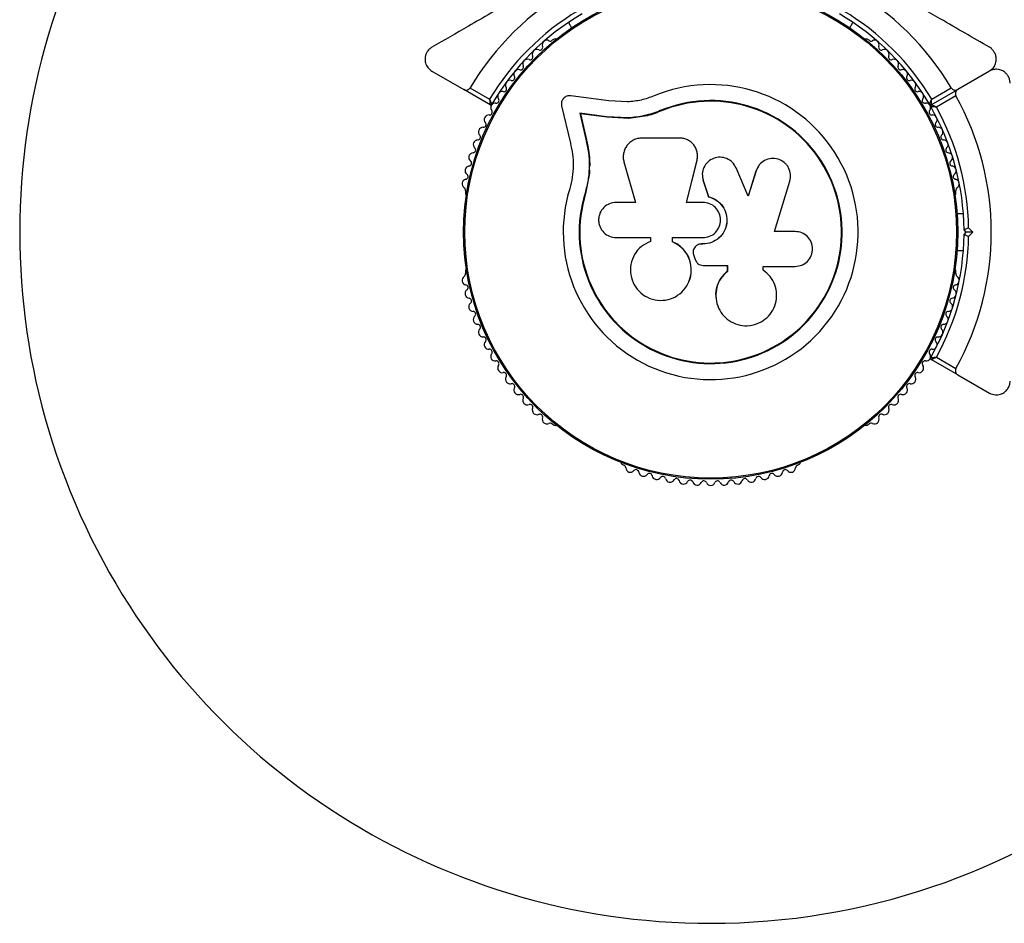
# Model space of a CAD drawing. Units: millimetres. Extents: x 0 to 14061, y 0 to 16904.
# Drawn here: x 3803 to 4017, y 11092 to 11288 of the extents above; entities that cross this region are included whole.
import ezdxf

# ---------------------------------------------------------------- set-up
doc = ezdxf.new("R2010")
doc.units = ezdxf.units.MM

msp = doc.modelspace()

# ---------------------------------------------------------------- linework, layer by layer
at = {"color": 7, "linetype": 'Continuous', "lineweight": 25, "ltscale": 100}
for p, q in [((3922.27, 11287.27), (3922.95, 11286.09)), ((3983.37, 11286.09), (3984.05, 11287.27)), ((3919.18, 11283.64), (3918.77, 11283.41)), ((3987.55, 11283.41), (3987.14, 11283.64)), ((3892.66, 11276.7), (3899.54, 11272.73)), ((4013.66, 11276.7), (4006.78, 11272.73)), ((3900.91, 11273.09), (3905.17, 11270.63)), ((4001.15, 11270.63), (4005.4, 11273.09)), ((3905.27, 11269.42), (3899.54, 11272.73)), ((3931.04, 11270.23), (3922.79, 11271.36)), ((4001.05, 11269.42), (4006.78, 11272.73)), ((4006.4, 11271.36), (4002.15, 11268.9)), ((3920.8, 11269.17), (3922.7, 11261.09)), ((3935.12, 11270.02), (3931.04, 11270.23)), ((3930.57, 11266.79), (3924.74, 11267.59)), ((3924.74, 11267.59), (3926.07, 11261.93)), ((3924.87, 11267.47), (3924.74, 11267.59)), ((3924.87, 11267.47), (3926.19, 11261.83)), ((3930.68, 11266.68), (3924.87, 11267.47)), ((3935.27, 11266.55), (3930.57, 11266.79)), ((3930.68, 11266.68), (3930.57, 11266.79)), ((3935.36, 11266.44), (3930.68, 11266.68)), ((3935.36, 11266.44), (3935.27, 11266.55)), ((3938.87, 11266.93), (3935.36, 11266.44)), ((3942.28, 11268.01), (3938.87, 11266.93)), ((3942.28, 11268.01), (3942.23, 11268.13)), ((3926.19, 11261.83), (3926.07, 11261.93)), ((3946.48, 11262.17), (3938.23, 11262.17)), ((3950.26, 11258.95), (3950.24, 11259.03)), ((3934.33, 11257.02), (3936.81, 11248.23)), ((3947.92, 11248.23), (3950.2, 11257.41)), ((3947.94, 11248.2), (3950.21, 11257.34)), ((3950.21, 11257.34), (3950.2, 11257.41)), ((3950.21, 11257.34), (3950.24, 11257.75)), ((3963.6, 11256.17), (3962.97, 11254.99)), ((3963.63, 11256.25), (3963.58, 11256.18)), ((3926.83, 11254.56), (3926.02, 11250.16)), ((3926.87, 11255.18), (3926.83, 11254.56)), ((3961.33, 11249.57), (3958.69, 11255.7)), ((3962.97, 11254.99), (3961.29, 11249.54)), ((3963.02, 11255.05), (3961.33, 11249.57)), ((3962.97, 11254.99), (3963.02, 11255.05)), ((3926.47, 11252.81), (3926.02, 11250.16)), ((3951.38, 11253.61), (3951.39, 11253.56)), ((3951.46, 11253.57), (3951.55, 11252.9)), ((3951.54, 11252.95), (3952.72, 11249.47)), ((3951.55, 11252.9), (3951.54, 11252.95)), ((3951.55, 11252.9), (3952.72, 11249.43)), ((3966.99, 11241.9), (3970.34, 11252.8)), ((3899.91, 11250.73), (3899.91, 11250.26)), ((3926.02, 11250.16), (3925.89, 11250.2)), ((3952.72, 11249.43), (3952.72, 11249.47)), ((4006.41, 11250.26), (4006.41, 11250.73)), ((3936.81, 11248.23), (3932.67, 11248.23)), ((3951.46, 11248.23), (3947.92, 11248.23)), ((4008.01, 11245.77), (4006.64, 11245.77)), ((3971.48, 11241.9), (3966.99, 11241.9)), ((4008.66, 11241.77), (4008.16, 11242.27)), ((4008.16, 11241.27), (4008.66, 11241.77)), ((4010.07, 11241.77), (4008.66, 11241.77)), ((4009.15, 11242.69), (4010.07, 11241.77)), ((4010.07, 11241.77), (4009.15, 11240.85)), ((3932.67, 11240.57), (3940.08, 11240.57)), ((3940.08, 11240.57), (3940.08, 11239.76)), ((3944.85, 11239.66), (3944.85, 11240.57)), ((3944.85, 11240.57), (3951.46, 11240.57)), ((3944.89, 11239.67), (3944.85, 11239.66)), ((3944.89, 11239.67), (3944.89, 11240.57)), ((3951.14, 11239.19), (3951.13, 11239.18)), ((3951.46, 11239.18), (3951.13, 11239.18)), ((3951.47, 11239.19), (3951.14, 11239.19)), ((3951.47, 11239.19), (3951.46, 11239.18)), ((3949.49, 11236.67), (3949.8, 11235.82)), ((3949.92, 11238.7), (3949.9, 11238.68)), ((4006.64, 11237.77), (4008.01, 11237.77)), ((3951.52, 11234.55), (3956.78, 11234.55)), ((3956.77, 11234.59), (3956.77, 11233.27)), ((3956.78, 11234.55), (3956.78, 11233.23)), ((3899.91, 11233.28), (3899.91, 11232.8)), ((3956.77, 11233.27), (3956.78, 11233.23)), ((3964.67, 11233.42), (3964.53, 11233.55)), ((3964.58, 11234.32), (3971.48, 11234.32)), ((3964.58, 11233.51), (3964.58, 11234.32)), ((3964.74, 11233.4), (3964.69, 11233.44)), ((4006.41, 11232.8), (4006.41, 11233.28)), ((3948.4, 11230.94), (3948.42, 11230.99)), ((3954.29, 11227.59), (3954.3, 11227.52)), ((4006.78, 11210.81), (4001.05, 11214.12)), ((4002.15, 11214.64), (4006.4, 11212.18)), ((4006.78, 11210.81), (4013.66, 11206.84)), ((3918.77, 11200.13), (3919.18, 11199.89)), ((3987.14, 11199.89), (3987.55, 11200.13)), ((3933.88, 11191.41), (3934.3, 11191.17)), ((3972.02, 11191.17), (3972.43, 11191.41))]:
    msp.add_line(p, q, dxfattribs=at)
at = {"color": 7, "linetype": 'Continuous', "lineweight": 25, "ltscale": 10000}
for radius in [53.64, 53.38]:
    msp.add_circle((3953.16, 11241.77), radius, dxfattribs=at)
for centre, radius, start, end in [((3953.16, 11241.77), 150, 136.2034, 270), ((3953.16, 11241.77), 60.91, 90.9407, 149.0593), ((3953.16, 11241.77), 60.91, 30.9407, 89.0593), ((3953.16, 11241.77), 56, 120.9408, 148.9768), ((3953.16, 11241.77), 55, 120.5209, 149.6892), ((3953.16, 11241.77), 55, 30.3108, 59.4791), ((3953.16, 11241.77), 56, 31.0232, 59.0592), ((3919.43, 11283.21), 0.5, 62.8607, 120), ((3986.89, 11283.21), 0.5, 60, 117.1393), ((3916.09, 11281.86), 0.606, 245.6463, 19.8649), ((3917.6, 11282.41), 1, 62.5073, 199.8649), ((3918.34, 11283.83), 0.606, 242.5073, 315.0401), ((3987.98, 11283.83), 0.606, 224.9243, 297.4969), ((3988.72, 11282.41), 1, 340.1351, 117.4969), ((3990.23, 11281.86), 0.606, 160.1351, 294.3537), ((3913.95, 11279.77), 0.606, 248.7854, 23.004), ((3915.43, 11280.4), 1, 65.6463, 203.004), ((3990.89, 11280.4), 1, 336.9959, 114.3537), ((3992.37, 11279.77), 0.606, 156.9959, 291.2147), ((3911.93, 11277.57), 0.606, 251.9245, 26.143), ((3913.37, 11278.28), 1, 68.7854, 206.143), ((3992.95, 11278.28), 1, 333.857, 111.2147), ((3994.39, 11277.57), 0.606, 153.857, 288.0755), ((3910.03, 11275.26), 0.606, 255.0635, 29.2821), ((3911.43, 11276.04), 1, 71.9245, 209.2821), ((3994.89, 11276.04), 1, 330.7179, 108.0755), ((3996.29, 11275.26), 0.606, 150.7179, 284.9365), ((3908.26, 11272.85), 0.606, 258.2026, 32.4212), ((3909.61, 11273.71), 1, 75.0635, 212.4212), ((3953.16, 11241.77), 32.01, 162.8705, 112.5151), ((3996.7, 11273.71), 1, 327.5788, 104.9365), ((3998.06, 11272.85), 0.606, 147.5788, 281.7974), ((3907.93, 11271.27), 1, 78.2026, 215.5603), ((3998.39, 11271.27), 1, 324.4397, 101.7974), ((3953.16, 11241.77), 60.91, 330.9407, 29.0593), ((3905.42, 11269.68), 0.3, 240, 329.6892), ((3906.4, 11268.79), 1, 151.107, 218.6583), ((3906.38, 11268.75), 1, 81.3417, 148.893), ((3906.62, 11270.34), 0.606, 261.3417, 35.5603), ((3953.16, 11241.77), 28.54, 162.8247, 112.5151), ((3953.16, 11241.77), 28.41, 162.8247, 112.5151), ((3999.69, 11270.34), 0.606, 144.4397, 278.6583), ((3999.93, 11268.75), 1, 31.107, 98.6583), ((4000.9, 11269.68), 0.3, 210.3108, 300), ((3999.92, 11268.79), 1, 321.3417, 28.893), ((4001.2, 11269.16), 0.3, 120, 209.6892), ((3953.16, 11241.77), 55, 0.5209, 29.6892), ((3953.16, 11241.77), 56, 0.9408, 28.9768), ((3904.99, 11266.19), 1, 84.4397, 221.7974), ((3905.15, 11267.78), 0.606, 264.4397, 38.6583), ((4001.17, 11267.78), 0.606, 141.3417, 275.5603), ((4001.32, 11266.19), 1, 318.2026, 95.5603), ((3903.73, 11263.51), 1, 87.5788, 224.9365), ((3903.8, 11265.12), 0.606, 267.5788, 41.7974), ((4002.52, 11265.12), 0.606, 138.2026, 272.4212), ((4002.59, 11263.51), 1, 315.0635, 92.4212), ((3902.59, 11262.38), 0.606, 270.7179, 44.9365), ((4003.73, 11262.38), 0.606, 135.0635, 269.2821), ((3902.61, 11260.77), 1, 90.7179, 228.0755), ((4003.71, 11260.77), 1, 311.9245, 89.2821), ((3901.65, 11257.98), 1, 93.857, 231.2147), ((3901.54, 11259.58), 0.606, 273.857, 48.0755), ((4004.78, 11259.58), 0.606, 131.9245, 266.143), ((4004.67, 11257.98), 1, 308.7854, 86.143), ((3900.84, 11255.13), 1, 96.9959, 234.3537), ((3900.64, 11256.72), 0.606, 276.9959, 51.2147), ((4005.68, 11256.72), 0.606, 128.7854, 263.004), ((4005.48, 11255.13), 1, 305.6463, 83.004), ((3899.9, 11253.83), 0.606, 280.1351, 54.3537), ((4006.42, 11253.83), 0.606, 125.6463, 259.8649), ((3900.18, 11252.25), 1, 100.1351, 237.4969), ((4006.13, 11252.25), 1, 302.5073, 79.8649), ((3899.32, 11250.89), 0.606, 344.9243, 57.4969), ((3900.41, 11250.26), 0.5, 180, 237.1393), ((4005.91, 11250.26), 0.5, 302.8607, 0), ((4007, 11250.89), 0.606, 122.5073, 195.0401), ((3953.16, 11241.77), 55, 330.3108, 359.4791), ((3953.16, 11241.77), 56, 331.0232, 359.0592), ((3899.32, 11232.65), 0.606, 302.5073, 15.0401), ((3900.41, 11233.28), 0.5, 122.8607, 180), ((4005.91, 11233.28), 0.5, 0, 57.1393), ((4007, 11232.65), 0.606, 164.9243, 237.4969), ((3900.18, 11231.29), 1, 122.5073, 259.8649), ((3899.9, 11229.71), 0.606, 305.6463, 79.8649), ((4006.42, 11229.71), 0.606, 100.1351, 234.3537), ((4006.13, 11231.29), 1, 280.1351, 57.4969), ((3900.84, 11228.41), 1, 125.6463, 263.004), ((4005.48, 11228.41), 1, 276.9959, 54.3537), ((3901.65, 11225.56), 1, 128.7854, 266.143), ((3900.64, 11226.81), 0.606, 308.7854, 83.004), ((4004.67, 11225.56), 1, 273.857, 51.2147), ((4005.68, 11226.81), 0.606, 96.9959, 231.2147), ((3901.54, 11223.96), 0.606, 311.9245, 86.143), ((4004.78, 11223.96), 0.606, 93.857, 228.0755), ((3902.61, 11222.77), 1, 131.9245, 269.2821), ((3902.59, 11221.16), 0.606, 315.0635, 89.2821), ((4003.73, 11221.16), 0.606, 90.7179, 224.9365), ((4003.71, 11222.77), 1, 270.7179, 48.0755), ((3903.73, 11220.03), 1, 135.0635, 272.4212), ((4002.59, 11220.03), 1, 267.5788, 44.9365), ((3903.8, 11218.42), 0.606, 318.2026, 92.4212), ((3904.99, 11217.35), 1, 138.2026, 275.5602), ((4001.32, 11217.35), 1, 264.4398, 41.7974), ((4002.52, 11218.42), 0.606, 87.5788, 221.7974), ((3905.15, 11215.75), 0.606, 321.3417, 95.5602), ((3906.4, 11214.75), 1, 141.3417, 208.893), ((4001.17, 11215.75), 0.606, 84.4398, 218.6583), ((3999.92, 11214.75), 1, 331.107, 38.6583), ((3906.38, 11214.79), 1, 211.107, 278.6583), ((3906.62, 11213.2), 0.606, 324.4397, 98.6583), ((3999.69, 11213.2), 0.606, 81.3417, 215.5603), ((3999.93, 11214.79), 1, 261.3417, 328.893), ((4001.2, 11214.38), 0.3, 150.3108, 240), ((3907.93, 11212.26), 1, 144.4397, 281.7974), ((3908.26, 11210.69), 0.606, 327.5788, 101.7974), ((3998.06, 11210.69), 0.606, 78.2026, 212.4212), ((3998.39, 11212.26), 1, 258.2026, 35.5603), ((3909.61, 11209.83), 1, 147.5788, 284.9365), ((3910.03, 11208.28), 0.606, 330.7179, 104.9365), ((3996.29, 11208.28), 0.606, 75.0635, 209.2821), ((3996.7, 11209.83), 1, 255.0635, 32.4212), ((3911.43, 11207.5), 1, 150.7179, 288.0755), ((3994.89, 11207.5), 1, 251.9245, 29.2821), ((3911.93, 11205.97), 0.606, 333.857, 108.0755), ((3913.37, 11205.26), 1, 153.857, 291.2147), ((3992.95, 11205.26), 1, 248.7854, 26.143), ((3994.39, 11205.97), 0.606, 71.9245, 206.143), ((3913.95, 11203.76), 0.606, 336.9959, 111.2147), ((3915.43, 11203.14), 1, 156.9959, 294.3537), ((3990.89, 11203.14), 1, 245.6463, 23.004), ((3992.37, 11203.76), 0.606, 68.7854, 203.004), ((3916.09, 11201.67), 0.606, 340.1351, 114.3537), ((3917.6, 11201.13), 1, 160.1351, 297.4969), ((3918.34, 11199.7), 0.606, 44.9243, 117.4969), ((3987.98, 11199.7), 0.606, 62.5073, 135.0401), ((3988.72, 11201.13), 1, 242.5073, 19.8649), ((3990.23, 11201.67), 0.606, 65.6463, 199.8649), ((3919.43, 11200.33), 0.5, 240, 297.1393), ((3953.16, 11241.77), 150, 270, 343.7966), ((3986.89, 11200.33), 0.5, 242.8607, 300), ((3934.13, 11191.84), 0.5, 182.8607, 240), ((3972.18, 11191.84), 0.5, 300, 357.1393), ((3934.14, 11190.58), 0.606, 2.5073, 75.0401), ((3935.74, 11190.65), 1, 182.5073, 319.8649), ((3936.97, 11189.62), 0.606, 5.6463, 139.8649), ((3938.57, 11189.78), 1, 185.6463, 323.004), ((3967.75, 11189.78), 1, 216.9959, 354.3537), ((3969.35, 11189.62), 0.606, 40.1351, 174.3537), ((3970.57, 11190.65), 1, 220.1351, 357.4969), ((3972.18, 11190.58), 0.606, 104.9243, 177.4969), ((3939.85, 11188.81), 0.606, 8.7854, 143.004), ((3941.44, 11189.06), 1, 188.7854, 326.143), ((3942.77, 11188.16), 0.606, 11.9245, 146.143), ((3944.34, 11188.49), 1, 191.9245, 329.2821), ((3945.72, 11187.67), 0.606, 15.0635, 149.2821), ((3947.27, 11188.09), 1, 195.0635, 332.4212), ((3948.7, 11187.35), 0.606, 18.2026, 152.4212), ((3950.22, 11187.85), 1, 198.2026, 335.5602), ((3951.68, 11187.18), 0.606, 21.3417, 155.5602), ((3954.63, 11187.18), 0.606, 24.4397, 158.6583), ((3956.1, 11187.85), 1, 204.4397, 341.7974), ((3957.62, 11187.35), 0.606, 27.5788, 161.7974), ((3959.04, 11188.09), 1, 207.5788, 344.9365), ((3960.6, 11187.67), 0.606, 30.7179, 164.9365), ((3961.98, 11188.49), 1, 210.7179, 348.0755), ((3963.55, 11188.16), 0.606, 33.857, 168.0755), ((3964.88, 11189.06), 1, 213.857, 351.2147), ((3966.47, 11188.81), 0.606, 36.9959, 171.2147), ((3953.18, 11187.77), 1, 201.3417, 268.893), ((3953.14, 11187.77), 1, 271.107, 338.6583)]:
    msp.add_arc(centre, radius, start, end, dxfattribs=at)
at = {"color": 7, "linetype": 'Continuous', "lineweight": 25, "ltscale": 100}
for points, knots in [([(3920.23, 11297.81), (3918.58, 11296.86), (3915.28, 11294.96), (3910.34, 11292.1), (3905.43, 11289.27), (3899.46, 11285.82), (3895.28, 11283.41), (3892.66, 11281.9)], [0, 0, 0, 0, 0.173131, 0.346282, 0.524078, 0.701912, 1, 1, 1, 1]), ([(4013.66, 11281.9), (4011.92, 11282.9), (4008.42, 11284.92), (4002.13, 11288.55), (3996.1, 11292.03), (3990.42, 11295.31), (3987.54, 11296.98), (3986.09, 11297.81)], [0, 0, 0, 0, 0.199035, 0.398898, 0.696528, 0.848269, 1, 1, 1, 1]), ([(3892.66, 11281.9), (3892.45, 11281.76), (3892.04, 11281.48), (3891.55, 11280.84), (3891.25, 11280.14), (3891.12, 11279.32), (3891.24, 11278.36), (3891.75, 11277.37), (3892.35, 11276.93), (3892.66, 11276.7)], [0, 0, 0, 0, 0.108199, 0.21693, 0.318044, 0.42074, 0.572365, 0.780044, 1, 1, 1, 1]), ([(4013.66, 11276.7), (4014.03, 11276.98), (4014.67, 11277.47), (4015.12, 11278.54), (4015.19, 11279.49), (4015.01, 11280.34), (4014.63, 11281.06), (4014.14, 11281.58), (4013.81, 11281.8), (4013.66, 11281.9)], [0, 0, 0, 0, 0.266029, 0.455493, 0.596627, 0.709373, 0.822699, 0.923438, 1, 1, 1, 1]), ([(4018.16, 11274.1), (4018.14, 11274.35), (4018.11, 11274.85), (4017.8, 11275.59), (4017.34, 11276.2), (4016.7, 11276.72), (4015.8, 11277.09), (4014.69, 11277.16), (4014.01, 11276.85), (4013.66, 11276.7)], [0, 0, 0, 0, 0.108199, 0.21693, 0.318044, 0.42074, 0.572365, 0.780044, 1, 1, 1, 1]), ([(3899.54, 11272.73), (3899.63, 11272.69), (3899.83, 11272.59), (3900.16, 11272.58), (3900.49, 11272.68), (3900.73, 11272.84), (3900.85, 11272.99), (3900.91, 11273.07), (3900.91, 11273.09)], [0, 0, 0, 0, 0.207496, 0.490021, 0.690175, 0.845145, 0.976602, 1, 1, 1, 1]), ([(4005.4, 11273.09), (4005.45, 11273.02), (4005.54, 11272.89), (4005.75, 11272.72), (4006.04, 11272.6), (4006.42, 11272.57), (4006.65, 11272.67), (4006.78, 11272.73)], [0, 0, 0, 0, 0.122656, 0.251552, 0.440222, 0.700417, 1, 1, 1, 1]), ([(3922.79, 11271.36), (3922.65, 11271.36), (3922.37, 11271.38), (3921.94, 11271.28), (3921.55, 11271.09), (3921.21, 11270.8), (3920.95, 11270.43), (3920.79, 11270.02), (3920.73, 11269.59), (3920.78, 11269.31), (3920.8, 11269.17)], [0, 0, 0, 0, 0.1248528, 0.2499643, 0.3748918, 0.4995041, 0.6245288, 0.7497415, 0.8749677, 1, 1, 1, 1]), ([(3940.9, 11271.34), (3939.96, 11271), (3938.08, 11270.31), (3936.11, 11270.12), (3935.12, 11270.02)], [0, 0, 0, 0, 0.5, 1, 1, 1, 1]), ([(4006.78, 11272.73), (4006.7, 11272.67), (4006.52, 11272.55), (4006.34, 11272.26), (4006.26, 11271.93), (4006.28, 11271.64), (4006.35, 11271.45), (4006.4, 11271.37), (4006.4, 11271.36)], [0, 0, 0, 0, 0.207496, 0.490021, 0.690175, 0.845145, 0.976602, 1, 1, 1, 1]), ([(3905.17, 11270.63), (3905.17, 11270.63), (3905.17, 11270.62), (3905.17, 11270.6), (3905.17, 11270.56), (3905.19, 11270.43), (3905.21, 11270.16), (3905.23, 11269.83), (3905.25, 11269.58), (3905.27, 11269.44), (3905.27, 11269.43), (3905.27, 11269.42)], [0, 0, 0, 0, 0.003653, 0.012407, 0.032425, 0.08523, 0.23579, 0.499698, 0.699254, 0.847129, 1, 1, 1, 1]), ([(3905.68, 11269.53), (3905.67, 11269.53), (3905.67, 11269.55), (3905.61, 11269.67), (3905.5, 11269.9), (3905.36, 11270.2), (3905.25, 11270.45), (3905.2, 11270.56), (3905.18, 11270.61), (3905.17, 11270.62), (3905.17, 11270.63), (3905.17, 11270.63)], [0, 0, 0, 0, 0.152931, 0.300824, 0.500336, 0.764174, 0.915267, 0.967829, 0.9877, 0.996345, 1, 1, 1, 1]), ([(4000.64, 11269.53), (4000.64, 11269.53), (4000.65, 11269.55), (4000.71, 11269.67), (4000.81, 11269.9), (4000.95, 11270.2), (4001.06, 11270.45), (4001.12, 11270.56), (4001.14, 11270.61), (4001.14, 11270.62), (4001.15, 11270.63), (4001.15, 11270.63)], [0, 0, 0, 0, 0.1529313, 0.300824, 0.500336, 0.7641739, 0.9152675, 0.9678294, 0.9877003, 0.9963453, 1, 1, 1, 1]), ([(4002.15, 11268.9), (4002.15, 11268.9), (4002.14, 11268.9), (4002.12, 11268.9), (4002.07, 11268.91), (4001.95, 11268.92), (4001.68, 11268.94), (4001.35, 11268.97), (4001.1, 11269), (4000.96, 11269.01), (4000.95, 11269.01), (4000.94, 11269.01)], [0, 0, 0, 0, 0.0036547, 0.0122997, 0.0321706, 0.0847325, 0.2358261, 0.499664, 0.699176, 0.8470687, 1, 1, 1, 1]), ([(4001.05, 11269.42), (4001.05, 11269.43), (4001.05, 11269.44), (4001.06, 11269.58), (4001.08, 11269.83), (4001.11, 11270.16), (4001.13, 11270.43), (4001.14, 11270.56), (4001.15, 11270.6), (4001.15, 11270.62), (4001.15, 11270.63), (4001.15, 11270.63)], [0, 0, 0, 0, 0.152871, 0.300746, 0.500302, 0.76421, 0.91477, 0.967575, 0.987593, 0.996347, 1, 1, 1, 1]), ([(4002.15, 11268.9), (4002.15, 11268.9), (4002.14, 11268.9), (4002.12, 11268.91), (4002.08, 11268.93), (4001.96, 11268.99), (4001.72, 11269.1), (4001.43, 11269.24), (4001.2, 11269.35), (4001.07, 11269.41), (4001.06, 11269.42), (4001.05, 11269.42)], [0, 0, 0, 0, 0.003653, 0.012407, 0.032425, 0.08523, 0.23579, 0.499698, 0.699254, 0.847129, 1, 1, 1, 1]), ([(3942.23, 11268.13), (3941.1, 11267.72), (3938.84, 11266.89), (3936.46, 11266.67), (3935.27, 11266.55)], [0, 0, 0, 0, 0.5, 1, 1, 1, 1]), ([(3942.28, 11268.01), (3941.18, 11267.56), (3940.08, 11267.1), (3938.92, 11266.94), (3938.9, 11266.94)], [0, 0, 0, 0, 0.991073, 1, 1, 1, 1]), ([(3922.7, 11261.09), (3922.88, 11260.29), (3923.24, 11258.69), (3923.36, 11256.18), (3923.19, 11253.66), (3922.77, 11252.02), (3922.57, 11251.2)], [0, 0, 0, 0, 0.24975, 0.498752, 0.749559, 1, 1, 1, 1]), ([(3926.07, 11261.93), (3926.28, 11260.98), (3926.7, 11259.08), (3926.84, 11256.11), (3926.63, 11253.12), (3926.14, 11251.17), (3925.89, 11250.2)], [0, 0, 0, 0, 0.249746, 0.498728, 0.749545, 1, 1, 1, 1]), ([(3926.19, 11261.83), (3926.34, 11261.2), (3926.56, 11260.26), (3926.79, 11258.65), (3926.9, 11257.35), (3926.9, 11256.37), (3926.9, 11256.05)], [0, 0, 0, 0, 0.3359431, 0.5007566, 0.8367256, 1, 1, 1, 1]), ([(3938.23, 11262.17), (3937.92, 11262.15), (3937.3, 11262.11), (3936.41, 11261.78), (3935.62, 11261.26), (3934.96, 11260.58), (3934.48, 11259.76), (3934.21, 11258.86), (3934.13, 11257.93), (3934.26, 11257.32), (3934.33, 11257.02)], [0, 0, 0, 0, 0.124777, 0.249911, 0.374805, 0.499447, 0.624555, 0.749628, 0.874282, 1, 1, 1, 1]), ([(3950.2, 11257.41), (3950.25, 11257.7), (3950.35, 11258.27), (3950.25, 11259.14), (3949.98, 11259.97), (3949.53, 11260.71), (3948.92, 11261.33), (3948.18, 11261.8), (3947.35, 11262.11), (3946.77, 11262.15), (3946.48, 11262.17)], [0, 0, 0, 0, 0.124809, 0.25002, 0.37483, 0.499656, 0.624858, 0.749597, 0.87444, 1, 1, 1, 1]), ([(3958.69, 11255.7), (3958.45, 11256.13), (3957.96, 11256.98), (3956.69, 11257.8), (3955.23, 11258.11), (3953.75, 11257.84), (3952.49, 11257.05), (3951.62, 11255.84), (3951.23, 11254.39), (3951.44, 11253.43), (3951.54, 11252.95)], [0, 0, 0, 0, 0.125114, 0.250127, 0.375087, 0.500039, 0.625018, 0.750048, 0.875142, 1, 1, 1, 1]), ([(3970.34, 11252.8), (3970.44, 11253.29), (3970.62, 11254.29), (3970.23, 11255.53), (3969.67, 11256.37), (3968.95, 11257.09), (3967.82, 11257.7), (3966.28, 11257.84), (3964.83, 11257.39), (3963.62, 11256.44), (3963.22, 11255.51), (3963.02, 11255.05)], [0, 0, 0, 0, 0.125007, 0.249863, 0.312476, 0.375293, 0.500128, 0.625072, 0.750137, 0.875121, 1, 1, 1, 1]), ([(3952.72, 11249.47), (3953.31, 11249.25), (3954.51, 11248.82), (3955.86, 11247.42), (3956.65, 11245.68), (3956.76, 11243.76), (3956.19, 11241.92), (3955.01, 11240.41), (3953.36, 11239.38), (3952.1, 11239.24), (3951.46, 11239.18)], [0, 0, 0, 0, 0.125011, 0.249992, 0.374948, 0.499884, 0.624804, 0.749716, 0.874623, 1, 1, 1, 1]), ([(3952.72, 11249.43), (3953.31, 11249.22), (3954.5, 11248.79), (3955.84, 11247.39), (3956.63, 11245.66), (3956.75, 11243.75), (3956.18, 11241.92), (3955, 11240.42), (3953.36, 11239.39), (3952.1, 11239.25), (3951.47, 11239.19)], [0, 0, 0, 0, 0.125011, 0.249992, 0.374948, 0.499884, 0.624804, 0.749716, 0.874623, 1, 1, 1, 1]), ([(3932.67, 11248.23), (3932.17, 11248.17), (3931.18, 11248.06), (3929.9, 11247.18), (3929.18, 11246.12), (3928.89, 11245.15), (3928.81, 11244.39), (3928.89, 11243.63), (3929.19, 11242.67), (3929.9, 11241.61), (3931.18, 11240.74), (3932.17, 11240.62), (3932.67, 11240.57)], [0, 0, 0, 0, 0.124906, 0.249679, 0.374366, 0.437065, 0.499683, 0.562551, 0.625087, 0.750029, 0.874962, 1, 1, 1, 1]), ([(3951.46, 11240.57), (3951.97, 11240.62), (3952.97, 11240.74), (3954.25, 11241.62), (3955.1, 11242.89), (3955.4, 11244.4), (3955.1, 11245.9), (3954.25, 11247.17), (3952.97, 11248.06), (3951.97, 11248.17), (3951.46, 11248.23)], [0, 0, 0, 0, 0.125056, 0.25, 0.37489, 0.49978, 0.624723, 0.749775, 0.874836, 1, 1, 1, 1]), ([(3971.48, 11234.32), (3971.97, 11234.38), (3972.96, 11234.49), (3974.22, 11235.36), (3974.93, 11236.41), (3975.22, 11237.37), (3975.32, 11238.37), (3975.07, 11239.62), (3974.22, 11240.87), (3972.96, 11241.73), (3971.97, 11241.84), (3971.48, 11241.9)], [0, 0, 0, 0, 0.124984, 0.249833, 0.374605, 0.43737, 0.500009, 0.624874, 0.749893, 0.874892, 1, 1, 1, 1]), ([(4009.15, 11242.69), (4009.15, 11242.69), (4009.05, 11242.65), (4008.85, 11242.56), (4008.57, 11242.44), (4008.34, 11242.35), (4008.19, 11242.28), (4008.17, 11242.27), (4008.16, 11242.27)], [0, 0, 0, 0, 0.004661, 0.193855, 0.409067, 0.610051, 0.804914, 1, 1, 1, 1]), ([(4008.16, 11241.27), (4008.17, 11241.27), (4008.19, 11241.26), (4008.34, 11241.19), (4008.57, 11241.1), (4008.85, 11240.98), (4009.05, 11240.89), (4009.15, 11240.85), (4009.15, 11240.85)], [0, 0, 0, 0, 0.195087, 0.389951, 0.590936, 0.806149, 0.995339, 1, 1, 1, 1]), ([(3940.08, 11239.76), (3939.4, 11239.43), (3938.02, 11238.76), (3936.54, 11236.96), (3935.73, 11234.8), (3935.7, 11232.47), (3936.46, 11230.27), (3937.93, 11228.47), (3939.93, 11227.27), (3942.21, 11226.82), (3944.5, 11227.18), (3946.53, 11228.28), (3948.07, 11230.01), (3948.93, 11232.16), (3949.02, 11234.48), (3948.3, 11236.69), (3946.89, 11238.57), (3945.53, 11239.3), (3944.85, 11239.66)], [0, 0, 0, 0, 0.0625, 0.124999, 0.187492, 0.249982, 0.312474, 0.374969, 0.437469, 0.49997, 0.562471, 0.624968, 0.687459, 0.749944, 0.812423, 0.874901, 0.937381, 1, 1, 1, 1]), ([(3948.39, 11231), (3948.43, 11231.07), (3948.87, 11231.76), (3949.04, 11233.39), (3948.79, 11235.6), (3947.75, 11237.59), (3946.36, 11238.96), (3945.29, 11239.48), (3944.89, 11239.67)], [0, 0, 0, 0, 0.021646, 0.236352, 0.449475, 0.660985, 0.871421, 1, 1, 1, 1]), ([(3951.13, 11239.18), (3950.99, 11239.17), (3950.69, 11239.14), (3950.27, 11238.98), (3949.91, 11238.72), (3949.62, 11238.38), (3949.42, 11237.97), (3949.33, 11237.54), (3949.34, 11237.09), (3949.44, 11236.81), (3949.49, 11236.67)], [0, 0, 0, 0, 0.1248095, 0.2499401, 0.375029, 0.4997493, 0.6246701, 0.7498229, 0.8748538, 1, 1, 1, 1]), ([(3951.14, 11239.19), (3951, 11239.18), (3950.7, 11239.16), (3950.29, 11238.98), (3950.02, 11238.82), (3949.92, 11238.7), (3949.92, 11238.7)], [0, 0, 0, 0, 0.326282, 0.653403, 0.980415, 1, 1, 1, 1]), ([(3949.8, 11235.82), (3949.87, 11235.65), (3950.02, 11235.29), (3950.43, 11234.88), (3950.94, 11234.61), (3951.33, 11234.57), (3951.52, 11234.55)], [0, 0, 0, 0, 0.249692, 0.499422, 0.749191, 1, 1, 1, 1]), ([(3956.77, 11233.27), (3956.26, 11232.79), (3955.25, 11231.83), (3954.45, 11229.9), (3954.15, 11228.42), (3954.31, 11227.67), (3954.33, 11227.59)], [0, 0, 0, 0, 0.321167, 0.64125, 0.961225, 1, 1, 1, 1]), ([(3956.78, 11233.23), (3956.28, 11232.75), (3955.27, 11231.79), (3954.42, 11229.85), (3954.17, 11227.78), (3954.58, 11225.73), (3955.6, 11223.91), (3957.13, 11222.49), (3959.02, 11221.6), (3961.11, 11221.34), (3963.18, 11221.75), (3965.02, 11222.77), (3966.45, 11224.32), (3967.33, 11226.23), (3967.58, 11228.31), (3967.17, 11230.35), (3966.18, 11232.2), (3965.11, 11233.08), (3964.58, 11233.51)], [0, 0, 0, 0, 0.062507, 0.125014, 0.187512, 0.249992, 0.312476, 0.374972, 0.437478, 0.499993, 0.562513, 0.625039, 0.687572, 0.75011, 0.81265, 0.875184, 0.937696, 1, 1, 1, 1]), ([(4000.94, 11214.53), (4000.95, 11214.53), (4000.96, 11214.53), (4001.1, 11214.54), (4001.35, 11214.56), (4001.68, 11214.59), (4001.95, 11214.62), (4002.07, 11214.63), (4002.12, 11214.64), (4002.14, 11214.64), (4002.15, 11214.64), (4002.15, 11214.64)], [0, 0, 0, 0, 0.1529313, 0.300824, 0.500336, 0.7641739, 0.9152675, 0.9678294, 0.9877003, 0.9963453, 1, 1, 1, 1]), ([(4001.05, 11214.12), (4001.06, 11214.12), (4001.07, 11214.13), (4001.2, 11214.19), (4001.43, 11214.3), (4001.72, 11214.44), (4001.96, 11214.55), (4002.08, 11214.61), (4002.12, 11214.63), (4002.14, 11214.64), (4002.15, 11214.64), (4002.15, 11214.64)], [0, 0, 0, 0, 0.152871, 0.300746, 0.500302, 0.76421, 0.91477, 0.967575, 0.987593, 0.996347, 1, 1, 1, 1]), ([(4006.4, 11212.18), (4006.37, 11212.11), (4006.3, 11211.97), (4006.26, 11211.7), (4006.3, 11211.38), (4006.46, 11211.04), (4006.67, 11210.89), (4006.78, 11210.81)], [0, 0, 0, 0, 0.1226557, 0.2515519, 0.4402223, 0.7004171, 1, 1, 1, 1]), ([(4013.66, 11206.84), (4014.09, 11206.66), (4014.83, 11206.35), (4015.98, 11206.5), (4016.84, 11206.9), (4017.49, 11207.48), (4017.92, 11208.18), (4018.13, 11208.86), (4018.15, 11209.26), (4018.16, 11209.44)], [0, 0, 0, 0, 0.266029, 0.455493, 0.596627, 0.709373, 0.822699, 0.923438, 1, 1, 1, 1])]:
    msp.add_open_spline(points, degree=3, knots=knots, dxfattribs=at)

doc.saveas('drawing.dxf')
